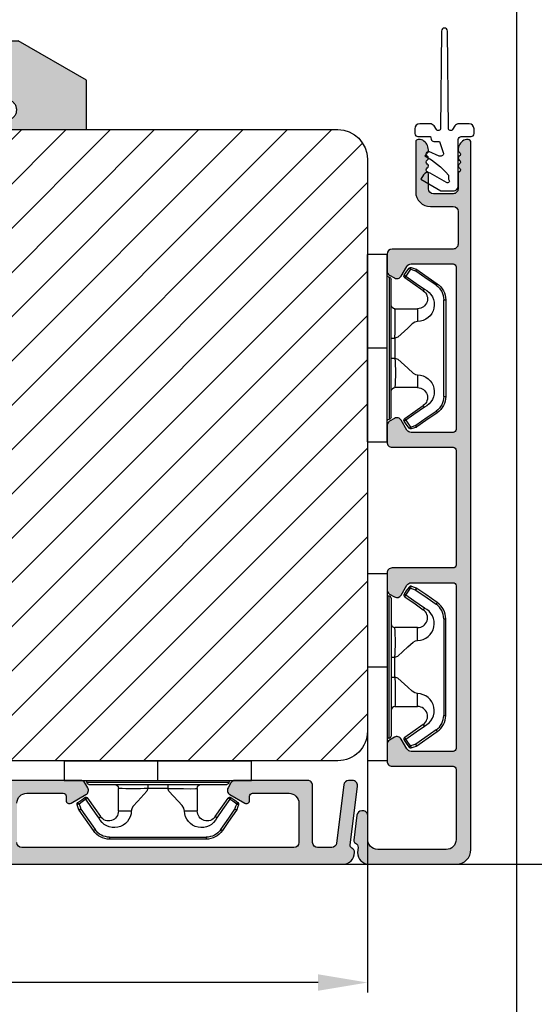
# Model space of a CAD drawing. Units: millimetres. Extents: x -603 to 3157, y -3199 to -148.
# Drawn here: x -487 to -474, y -517 to -492 of the extents above; entities that cross this region are included whole.
import ezdxf

# ---------------------------------------------------------------- set-up
doc = ezdxf.new("R2010")
doc.units = ezdxf.units.MM
doc.linetypes.add('HIDDEN2', pattern=[4.762499999999999, 3.175, -1.5875])
doc.layers.get('0').update_dxf_attribs({"lineweight": 0})
doc.layers.get('DEFPOINTS').update_dxf_attribs({"lineweight": 0})
for name, color, linetype, lineweight in [('02 MEASURES', 156, 'Continuous', 13), ('05 SASH', 40, 'Continuous', 25), ('06 SASH HATCH', 40, 'Continuous', 0), ('09 ALUMINIUM', 55, 'Continuous', 25), ('10 ALUMINIUM HATCH', 55, 'Continuous', 0), ('13 GASKET', 254, 'Continuous', 25), ('15 CLIPS', 22, 'Continuous', 25), ('22 GLASKLODS', 22, 'Continuous', 25)]:
    doc.layers.add(name, color=color, linetype=linetype, lineweight=lineweight)
doc.styles.add('M1x0.25', font='arial.ttf', dxfattribs={"height": 1.5})
doc.dimstyles.new('M1x0.25', dxfattribs={"dimscale": 0, "dimtxt": 1.5, "dimasz": 1.25, "dimexe": 0.25, "dimexo": 0.125, "dimgap": 0.125, "dimtad": 1, "dimdec": 0, "dimlfac": 4, "dimdsep": 46, "dimtxsty": 'M1x0.25', "dimcen": -1, "dimclrd": 256, "dimclre": 256, "dimclrt": 256, "dimazin": 2, "dimtfac": 1, "dimtdec": 0, "dimtmove": 0, "dimatfit": 3, "dimfxl": 1, "dimtolj": 1, "dimarcsym": 0})

# ---------------------------------------------------------------- blocks, each defined once
blk = doc.blocks.new('dsdsfsdfsdfsdfsdfsdfsd')
at = {"layer": '10 ALUMINIUM HATCH'}
blk.add_hatch(color=256, dxfattribs=at).paths.add_polyline_path([(893.0610225925566, 1008.699171945154, -0.7539941119075143), (892.5320555799356, 1006.850529559023), (883.1921599250147, 1006.850529559023), (883.1921599250146, 1005.850529559034), (900.6203631551708, 1005.84798844578), (900.6203631551709, 1010.850529559002), (893.6921599249347, 1014.85052955898), (887.2220738176431, 1014.85052955898), (887.2225487711376, 1012.338349184137)])
at = {"layer": '09 ALUMINIUM'}
for p, q in [((887.2220738138587, 1014.85052955898), (893.6921599249347, 1014.85052955898)), ((900.6203631551709, 1010.850529559001), (893.6921599249347, 1014.85052955898)), ((887.2225487673443, 1012.338349186502), (893.0610225925504, 1008.699171945145)), ((900.6203631551709, 1005.850529559029), (900.6203631551709, 1010.850529559001)), ((883.1921599250147, 1006.850529559023), (892.5320555799356, 1006.850529559023))]:
    blk.add_line(p, q, dxfattribs=at)
at = {"layer": '09 ALUMINIUM', "linetype": 'HIDDEN2', "ltscale": 25.4}
blk.add_line((883.1921599250147, 1006.850529559023), (883.1921599250147, 1005.850529559029), dxfattribs=at)
at = {"layer": '09 ALUMINIUM', "linetype": 'HIDDEN2'}
blk.add_arc((892.5320555799356, 1007.850529559018), 0.999999999994543, 270, 58.06431343027569, dxfattribs=at)
blk = doc.blocks.new('*D184')
at = {"layer": '02 MEASURES', "lineweight": -2, "transparency": 16777216}
for p, q in [((-478.1217540513269, -509.9083627290859), (-478.1217540513269, -516.4059083185898)), ((-503.621754051327, -510.9708628110423), (-503.621754051327, -516.4059083185898)), ((-479.3717540513269, -516.1559083185898), (-502.371754051327, -516.1559083185898))]:
    blk.add_line(p, q, dxfattribs=at)
at = {"layer": '02 MEASURES', "transparency": 16777216}
for points in [[(-502.371754051327, -515.9475749852564), (-502.371754051327, -516.3642416519232), (-503.621754051327, -516.1559083185898)], [(-479.3717540513269, -516.3642416519232), (-479.3717540513269, -515.9475749852564), (-478.1217540513269, -516.1559083185898)]]:
    blk.add_solid(points, dxfattribs=at)
at = {"layer": 'DEFPOINTS', "color": 0, "transparency": 16777216}
for p in [(-478.1217540513269, -509.7833627290859), (-503.621754051327, -510.8458628110423), (-503.621754051327, -516.1559083185898)]:
    blk.add_point(p, dxfattribs=at)
at = {"layer": '02 MEASURES', "transparency": 16777216, "insert": (-490.8741966716738, -515.2651583185898), "char_height": 1.5, "attachment_point": 5, "style": 'M1x0.25'}
blk.add_mtext('\\A1;102', dxfattribs=at)
blk = doc.blocks.new('*D185')
at = {"layer": '02 MEASURES', "lineweight": -2}
for p, q in [((-477.7164239654371, -472.9083627290852), (-464.5015062619057, -472.9083627290852)), ((-464.7515062619057, -474.1583627290852), (-464.7515062619057, -511.908362811042)), ((-478.9710487844087, -513.158362811042), (-464.5015062619057, -513.158362811042))]:
    blk.add_line(p, q, dxfattribs=at)
at = {"layer": '02 MEASURES'}
for points in [[(-464.5431729285724, -474.1583627290852), (-464.959839595239, -474.1583627290852), (-464.7515062619057, -472.9083627290852)], [(-464.959839595239, -511.908362811042), (-464.5431729285724, -511.908362811042), (-464.7515062619057, -513.158362811042)]]:
    blk.add_solid(points, dxfattribs=at)
at = {"layer": 'DEFPOINTS', "color": 0}
for p in [(-477.8414239654371, -472.9083627290852), (-479.0960487844087, -513.158362811042), (-464.7515062619057, -513.158362811042)]:
    blk.add_point(p, dxfattribs=at)
at = {"layer": '02 MEASURES', "insert": (-465.6422562619057, -492.9214952374065), "char_height": 1.5, "attachment_point": 5, "rotation": 90, "style": 'M1x0.25'}
blk.add_mtext('\\A1;161', dxfattribs=at)
blk = doc.blocks.new('b')
at = {"layer": '15 CLIPS'}
for p, q in [((1725.674588023891, -2993.348521290714), (1725.674588023891, -2991.348520962888)), ((1744.674581825008, -2991.348520962888), (1725.674588023891, -2991.348520962888)), ((1735.174555122127, -2993.348521290714), (1735.174555122127, -2991.348520962888)), ((1744.674581825008, -2991.348520962888), (1744.674581825008, -2993.348521290714)), ((1735.174555122127, -2993.348521290714), (1725.674588023891, -2993.348521290714)), ((1744.674581825008, -2993.348521290714), (1735.174555122127, -2993.348521290714)), ((1727.974552451839, -2993.548520950967), (1735.174555122127, -2993.548520950967)), ((1735.174555122127, -2993.748520611221), (1728.174585639705, -2993.748520611221)), ((1731.17460662054, -2994.148519931728), (1731.174606620541, -2996.448521612579)), ((1734.163004695644, -2993.748520611221), (1734.163004695644, -2994.148519931728)), ((1734.163004695644, -2994.148519931728), (1736.18610554861, -2994.148519931728)), ((1735.174555122127, -2993.548520950967), (1742.374557792415, -2993.548520950967)), ((1742.174584209194, -2993.748520611221), (1735.174555122127, -2993.748520611221)), ((1736.18610554861, -2993.748520611221), (1736.18610554861, -2994.148519931728)), ((1739.174563228359, -2996.448521612579), (1739.174563228359, -2994.148519931728)), ((1727.766651450863, -2995.082509814197), (1727.880615531673, -2995.246847270423)), ((1742.468554317226, -2995.246847270423), (1742.582518398037, -2995.082509814197)), ((1731.174606620541, -2996.448521612579), (1732.480663596859, -2996.448521612579)), ((1737.868506252041, -2996.448521612579), (1739.174563228359, -2996.448521612579)), ((1740.071791946163, -2999.09851804226), (1730.277377902737, -2999.09851804226)), ((1730.277377902737, -2999.09851804226), (1730.277377902737, -2999.298521427804)), ((1730.277377902737, -2999.298521427804), (1740.071791946163, -2999.298521427804)), ((1740.071791946163, -2999.09851804226), (1740.071791946163, -2999.298521427804))]:
    blk.add_line(p, q, dxfattribs=at)
at = {"layer": '15 CLIPS', "flags": 128}
for points in [[(1734.163004695644, -2994.148519931728), (1734.162945090999, -2994.148519931728), (1733.507472812404, -2994.16228487938), (1732.580262958278, -2994.179275928432), (1731.830198108425, -2994.182345567638), (1731.342989742031, -2994.169161765271), (1731.17460662054, -2994.148519931728), (1731.17460662054, -2994.148519931728)], [(1732.480663596859, -2996.448521612579), (1732.546288310757, -2996.165019570285), (1732.720691501369, -2995.881521253282), (1733.133155643215, -2995.436021237069), (1734.063703357448, -2994.42352086156), (1734.163004695644, -2994.148519931728)], [(1736.18610554861, -2994.148519931728), (1736.285466491451, -2994.42352086156), (1737.216014205684, -2995.436021237069), (1737.714309036007, -2996.003021596366), (1737.827200233211, -2996.225771604472), (1737.868506252041, -2996.448521612579)], [(1727.766651450863, -2995.082509814197), (1727.371353446712, -2995.356672553712), (1727.060813247432, -2995.57208373993)], [(1727.174836932888, -2995.736417470866), (1727.570075332393, -2995.462258456641), (1727.880615531673, -2995.246847270423)], [(1727.880615531673, -2995.246847270423), (1728.613097011318, -2996.302791981393), (1729.188579856625, -2997.132462559634)], [(1729.35290986227, -2997.018472401792), (1728.620428382626, -2995.962527690822), (1728.044945537319, -2995.13285711258)], [(1742.30422431158, -2995.13285711258), (1741.571742831936, -2996.18880182355), (1740.996259986629, -2997.018472401792)], [(1741.160589992275, -2997.132462559634), (1741.89307147192, -2996.076517848664), (1742.468554317226, -2995.246847270423)], [(1742.468554317226, -2995.246847270423), (1742.400783836116, -2995.199860183889), (1742.34141760992, -2995.158647297317), (1742.313045799007, -2995.138988940412), (1742.30422431158, -2995.13285711258)], [(1742.468554317226, -2995.246847270423), (1742.863792716732, -2995.521006284648), (1743.174332916012, -2995.736417470866)], [(1743.288356601467, -2995.57208373993), (1742.893058597316, -2995.297921000415), (1742.582518398037, -2995.082509814197)], [(1727.174836932888, -2995.736417470866), (1727.09723168539, -2995.764271466428), (1727.029163181057, -2995.788701920205), (1726.996678649654, -2995.800354628259), (1726.986605464687, -2995.80399051159)], [(1726.986605464687, -2995.80399051159), (1727.089661895504, -2996.09119176715), (1727.170664607754, -2996.316847501689)], [(1727.174836932888, -2995.736417470866), (1727.12780886816, -2995.66868424266), (1727.08662205862, -2995.609265862399), (1727.066952525844, -2995.580927579099), (1727.060813247432, -2995.57208373993)], [(1727.358896075954, -2996.249274460965), (1727.281350433102, -2996.277124731237), (1727.213281928768, -2996.301558910304), (1727.180797397365, -2996.313211618358), (1727.170664607754, -2996.316847501689)], [(1727.170664607754, -2996.316847501689), (1727.182585536709, -2996.343624888354), (1727.194566070309, -2996.363264618808)], [(1727.358896075954, -2996.249274460965), (1727.255839645138, -2995.962073205405), (1727.174836932888, -2995.736417470866)], [(1727.358896075954, -2996.249274460965), (1727.29118519949, -2996.29625782221), (1727.231759368648, -2996.337470708781), (1727.20344716238, -2996.357129065686), (1727.194566070309, -2996.363264618808)], [(1727.194566070309, -2996.363264618808), (1728.000659286251, -2997.525354026252), (1728.634018241634, -2998.438426403695)], [(1728.79834824728, -2998.324436245853), (1727.992255031338, -2997.162343113118), (1727.358896075954, -2996.249274460965)], [(1742.990214168301, -2996.249274460965), (1742.184180557003, -2997.411363868409), (1741.55082160162, -2998.324436245853)], [(1741.715151607265, -2998.438426403695), (1742.521244823208, -2997.276333270961), (1743.154544173946, -2996.363264618808)], [(1743.174332916012, -2995.736417470866), (1743.07121688055, -2996.023618726426), (1742.990214168301, -2996.249274460965)], [(1742.990214168301, -2996.249274460965), (1743.067819415798, -2996.277124731237), (1743.135887920132, -2996.301558910304), (1743.168372451534, -2996.313211618358), (1743.178445636501, -2996.316847501689)], [(1743.154544173946, -2996.363264618808), (1743.16944533514, -2996.338029502326), (1743.178445636501, -2996.316847501689)], [(1743.174332916012, -2995.736417470866), (1743.221301376095, -2995.66868424266), (1743.262547790279, -2995.609265862399), (1743.282217323055, -2995.580927579099), (1743.288356601467, -2995.57208373993)], [(1743.174332916012, -2995.736417470866), (1743.251938163509, -2995.764271466428), (1743.320006667843, -2995.788701920205), (1743.352431594601, -2995.800354628259), (1743.362564384212, -2995.80399051159)], [(1743.178445636501, -2996.316847501689), (1743.281561671963, -2996.029646246129), (1743.362564384212, -2995.80399051159)], [(1741.160589992275, -2997.132462559634), (1741.100091277828, -2997.090504615003), (1741.070646583309, -2997.070086298877), (1741.044360934963, -2997.051858453447), (1741.023022472134, -2997.0370541498), (1741.007823287716, -2997.026478050643), (1740.996259986629, -2997.018472401792)], [(1728.79834824728, -2998.324436245853), (1728.737849532833, -2998.366394190484), (1728.708404838314, -2998.38681250661), (1728.682119189968, -2998.40504035204), (1728.660780727138, -2998.419844655687), (1728.645581542721, -2998.430424480134), (1728.634018241634, -2998.438426403695)], [(1741.55082160162, -2998.324436245853), (1741.611320316067, -2998.366394190484), (1741.640705405941, -2998.38681250661), (1741.666991054287, -2998.40504035204), (1741.688329517116, -2998.419844655687), (1741.703588306179, -2998.430424480134), (1741.715151607265, -2998.438426403695)]]:
    blk.add_lwpolyline(points, dxfattribs=at)
at = {"layer": '15 CLIPS'}
for centre, radius, start, end in [((1727.774636185113, -2993.548437566613), 0.1999162841157195, 359.9761021382934, 90.01642684253714), ((1742.574575791252, -2993.548539289814), 0.2000179996771818, 89.99564905503033, 179.9947467802374), ((1728.174576810269, -2993.54849625146), 0.2000243599548527, 180.0070750257789, 270.0025291391612), ((1730.774564261904, -2994.148562970589), 0.4000423609518949, 0.00616421004845298, 89.99490299886635), ((1737.680334388485, -2967.45209613877), 26.73820792721736, 266.7964333864821, 273.2035666135169), ((1739.574605586995, -2994.148562970589), 0.4000423609518493, 90.00509700110108, 179.9938357899516), ((1742.174635172008, -2993.548597982469), 0.1999226352472523, 269.9853945792363, 0.02207643996827224), ((1727.880630221271, -2995.246800788785), 0.1999567064013017, 34.73919008847473, 124.7514281364961), ((1676.562550596112, -2921.09047172018), 90.18154924084618, 304.6842024126541, 304.8112670635605), ((1742.468538288677, -2995.246793387749), 0.1999513887642524, 55.24704775660296, 145.2623340184867), ((1727.174750147956, -2995.736368626348), 0.1999278399978054, 124.7425637718728, 199.7691616424899), ((1664.023393728765, -3110.264531111615), 138.6911586203074, 55.21095446086177, 55.29357606292435), ((1743.174243999605, -2995.736424848969), 0.2000742012953344, 340.2630085310463, 55.22526605446303), ((1730.754160519657, -2996.403199831268), 1.727097837253968, 204.9765625124734, 358.4962954301532), ((1658.801640952174, -2895.486098169375), 123.6377958477756, 304.7013941919377, 304.7940752842768), ((1730.174595361691, -2996.448511475086), 1.000011258901074, 214.7470536339564, 359.9994191709981), ((1739.595647749099, -2996.400126858901), 1.727819378015159, 181.6050160398656, 334.9221260175089), ((1740.174581654563, -2996.448488566535), 1.000018426750359, 180.0018933639298, 325.2516338311219), ((1730.278204597931, -2997.296914661576), 1.801603570355001, 214.7737449584011, 269.9737088957686), ((1740.07085594517, -2997.296705812178), 1.801812473197853, 270.0297638681862, 325.2227822776543), ((1730.277309678993, -2997.298643450656), 1.999877978312006, 214.7450829768983, 270.0019545855268), ((1740.071725188212, -2997.298385544884), 2.000135884033944, 270.0019123444893, 325.2510500930991)]:
    blk.add_arc(centre, radius, start, end, dxfattribs=at)
blk = doc.blocks.new('*D188')
at = {"layer": '02 MEASURES', "lineweight": -2, "transparency": 16777216}
for p, q in [((-474.3414239654372, -489.345862811042), (-474.3414239654372, -518.6430863137634)), ((-503.621754051327, -511.4708628110423), (-503.621754051327, -518.6430863137634)), ((-502.371754051327, -518.3930863137634), (-475.5914239654372, -518.3930863137634))]:
    blk.add_line(p, q, dxfattribs=at)
at = {"layer": '02 MEASURES', "transparency": 16777216}
for points in [[(-502.371754051327, -518.1847529804301), (-502.371754051327, -518.6014196470968), (-503.621754051327, -518.3930863137634)], [(-475.5914239654372, -518.6014196470968), (-475.5914239654372, -518.1847529804301), (-474.3414239654372, -518.3930863137634)]]:
    blk.add_solid(points, dxfattribs=at)
at = {"layer": 'DEFPOINTS', "color": 0, "transparency": 16777216}
for p in [(-474.3414239654372, -489.220862811042), (-503.621754051327, -511.3458628110423), (-474.3414239654372, -518.3930863137634)]:
    blk.add_point(p, dxfattribs=at)
at = {"layer": '02 MEASURES', "transparency": 16777216, "insert": (-488.9815890083821, -517.5150863137634), "char_height": 1.5, "attachment_point": 5, "style": 'M1x0.25'}
blk.add_mtext('\\A1;117', dxfattribs=at)

msp = doc.modelspace()

# ---------------------------------------------------------------- hatches: boundary and pattern name
at = {"layer": '06 SASH HATCH'}
h = msp.add_hatch(dxfattribs=at)
h.set_pattern_fill('ANSI31', color=256, scale=0.25, angle=270, style=0)
h.set_pattern_definition([(225, (-642.2896305014231, 576.9882311152035), (-0.5612660075668222, 0.561266007566822), [])])
h.paths.add_polyline_path([(-492.1217540513269, -496.4083627290856), (-492.1217540513269, -494.5333627290856), (-500.1217540513268, -494.5333627290856, 0.3312708873013396), (-500.6007006987818, -494.8898005164681, -0.2835093783472448), (-500.7967619780925, -495.0642213484122), (-501.8822263178279, -495.2556179981046, 0.3336511523863725), (-503.1129956003022, -496.5709696801093, -0.3308290260386804), (-503.3156231356095, -496.789740904949, 0.1713316445981208), (-503.5317839220968, -496.9146765112384), (-503.6132355078992, -497.2186579678101, 0.06554346281597102), (-503.6217540513269, -497.2833627290855, 0.414213562373467), (-503.3717540513269, -497.5333627290856), (-499.9967540513269, -497.5333627290856, -0.4142135623724243), (-499.6217540513269, -497.9083627290856), (-499.6217540513269, -510.033362729086, 0.4142135623733086), (-499.1217540513272, -510.5333627290856), (-478.8717540513269, -510.5333627290856, 0.4142135623734725), (-478.1217540513269, -509.7833627290859), (-478.1217540513269, -495.2833627290856, 0.4142135623728792), (-478.8717540513269, -494.5333627290856), (-491.3717540513269, -494.5333627290856), (-491.3717540513269, -496.4083627290856)])
h.paths.add_polyline_path([(-500.6007006987818, -494.8898005164681, -0.3312708873013396), (-500.1217540513268, -494.5333627290856), (-502.3182175762589, -494.5333627290856, 0.3394542588629924), (-503.0426619459765, -495.0892484452588), (-503.5317839220968, -496.9146765112384, -0.1713316445981208), (-503.3156231356095, -496.789740904949, 0.3308290260386804), (-503.1129956003022, -496.5709696801093, -0.3336511523863725), (-501.8822263178279, -495.2556179981046), (-500.7967619780925, -495.0642213484122, 0.2835093783472448)], flags=16)
at = {"layer": '09 ALUMINIUM'}
msp.add_hatch(color=256, dxfattribs=at).paths.add_polyline_path([(-475.4967467714467, -512.783362811042), (-475.4967467714479, -494.8583556127921, 0.3990301471603643), (-475.5678398213831, -494.7834574436474), (-475.6110594033772, -494.7833556127923, 0.1400803124397163), (-475.677107701327, -494.8022301099593, 0.2425279104443634), (-475.8217467714475, -495.0444960891834), (-475.8217467714477, -495.0579413318408, 0.2887155172866281), (-475.7904967714478, -495.107549168923, -0.6299407883490933), (-475.7904967714478, -495.206764843088, 0.6299407883475233), (-475.7904967714477, -495.3059805172527, -0.6299407883512359), (-475.7904967714477, -495.4051961914179, 0.6299407883473744), (-475.7904967714478, -495.5044118655828, -0.6299407883479473), (-475.7904967714477, -495.6036275397478, 0.2887155172876941), (-475.8217467714477, -495.6532353768303), (-475.8217467714478, -496.0333556127921, -0.4142135623739219), (-475.9467467714477, -496.1583556127923), (-476.4467467714477, -496.1583556127923, -0.4142135623730123), (-476.5717467714478, -496.0333556127923), (-476.5717467714478, -495.6532353768303, 0.2887155172904322), (-476.6029967714479, -495.6036275397478, -0.6299407883468016), (-476.6029967714477, -495.5044118655828, 0.6299407883490933), (-476.6029967714479, -495.4051961914179, -0.6299407883490933), (-476.6029967714478, -495.3059805172529, 0.6299407883496662), (-476.6029967714478, -495.206764843088, -0.6299407883462287), (-476.6029967714477, -495.107549168923, 0.2887155172879703), (-476.5717467714477, -495.0579413318408), (-476.5717467714477, -495.0444960891848, 0.242527910446293), (-476.7163858415686, -494.8022301099591, 0.1400803124022507), (-476.7824341394991, -494.7833556127923), (-476.8342467714475, -494.7833556127923, 0.4142135623733338), (-476.8967467714475, -494.8458556127923), (-476.8967467714477, -496.1083556127924, 0.4142135623728792), (-476.5217467714477, -496.4833556127924), (-475.9467467714479, -496.4833556127921, -0.4142135623726127), (-475.8217467714479, -496.6083556127919), (-475.8217467714479, -497.4366490637503, -0.4142135623736003), (-475.9467467714479, -497.5616490637506), (-477.4967539693702, -497.5616490637506, 0.4142135623726127), (-477.6217539693702, -497.6866490637503), (-477.6217539693702, -498.1140424357284, 0.267949192438452), (-477.5592539693695, -498.2222956112009), (-477.4342539693699, -498.2944643948481, 0.4142135623734653), (-477.2635007938964, -498.2487112193744), (-477.1194072055249, -497.9991338032733, -0.2679491924380865), (-477.0111540300526, -497.936633803273), (-475.9467467714479, -497.9366338032733, -0.4142135623735375), (-475.8717467714479, -498.0116338032733), (-475.8717467714478, -502.1361959588983, -0.4142135623750532), (-475.946746771448, -502.2111959588981), (-477.0111716513325, -502.2111959588981, -0.2679491924449578), (-477.1194248268072, -502.1486959588983), (-477.2635007938949, -501.8991490637509, 0.4142135623855986), (-477.4342539693696, -501.8533958882774), (-477.5592539693704, -501.9255646719257, 0.2679491924449252), (-477.6217539693705, -502.0338178474003), (-477.6217539693702, -502.4611959588979, 0.4142135623736003), (-477.4967539693702, -502.5861959588981), (-475.9467467714479, -502.5861959588983, -0.4142135623724656), (-475.8717467714478, -502.6611959588984), (-475.8717467714473, -505.5713087175218, -0.4142135623724656), (-475.9467467714475, -505.6463087175218), (-477.4967539693697, -505.6463087175221, 0.4142135623733338), (-477.6217539693697, -505.7713087175221), (-477.6217539693697, -506.1987020894994, 0.2679491924335478), (-477.5592539693702, -506.306955264972), (-477.4342539693695, -506.3791240486221, 0.4142135623716708), (-477.2635007938959, -506.3333708731484), (-477.1194072055246, -506.083793457045, -0.2679491924387523), (-477.0111540300521, -506.0212934570445), (-475.9467467714476, -506.0212934570445, -0.4142135623750532), (-475.8717467714473, -506.0962934570443), (-475.8717467714473, -510.2208556126698, -0.4142135623699318), (-475.9467467714471, -510.2958556126696), (-477.0111716513319, -510.2958556126721, -0.2679491924425949), (-477.1194248268068, -510.2333556126721), (-477.2635007938944, -509.9838087175222, 0.4142135623868393), (-477.4342539693704, -509.9380555420494), (-477.5592539693703, -510.0102243256997, 0.2679491924270028), (-477.6217539693694, -510.118477501172), (-477.6217539693697, -510.5458556126696, 0.4142135623733338), (-477.4967539693697, -510.6708556126696), (-475.9467467714476, -510.6708556126696, -0.4142135623750532), (-475.8717467714473, -510.7458556126694), (-475.8717467714467, -512.533362811042, -0.4142135623731065), (-476.1217467714467, -512.783362811042), (-477.8601520182518, -512.783362811042, -0.4504671536897726), (-478.1082885561617, -512.502895475192), (-478.1082885561618, -511.9359257176791, 0.4296339059275016), (-478.233117248007, -511.8043837231648), (-478.2652388057458, -511.8043837231648, 0.3788661086964453), (-478.3893070747007, -511.9141500552394), (-478.4669367336214, -512.5463928905795, 0.3194438584014082), (-478.4255346396411, -512.6228638661839, -0.2875810377467931), (-478.3565131035224, -512.7342945420896), (-478.3717467714473, -512.8583628110455, 0.414213562371358), (-478.0717467714476, -513.158362811042), (-475.8717467714467, -513.158362811042, 0.4142135623728792)])
h = msp.add_hatch(color=256, dxfattribs=at)
edge = h.paths.add_edge_path()
edge.add_arc((-499.5592540513268, -512.9708628110423), 0.1874999999999478, -3.467448550509289e-11, 90.00000000001597, ccw=False)
edge.add_arc((-499.1842540513269, -512.9708628110423), 0.1874999999999721, 179.9999999999915, 270.0000000000174)
edge.add_line((-499.1842540513269, -513.1583628110423), (-478.7467540513269, -513.158362811042))
edge.add_arc((-478.7467540513264, -512.8583628110429), 0.2999999999991423, 269.9999999999127, 359.8118665526516)
edge.add_arc((-478.5717549947243, -512.8589374309257), 0.1250000000001679, 359.811866552538, 423.347169292175)
edge.add_arc((-478.4820383207255, -512.6801892325942), 0.07500000000024029, 173.0000000002892, 243.3471692921382, ccw=False)
edge.add_line((-478.5564792820988, -512.6710490318392), (-478.3726152279216, -511.1735964789677))
edge.add_arc((-478.4966834968768, -511.158362811042), 0.1250000000000125, 352.9999999999743, 450)
edge.add_line((-478.4966834968768, -511.033362811042), (-478.5974344794226, -511.033362811042))
edge.add_arc((-478.5974344794226, -511.158362811042), 0.1249999999999534, 89.99999999998761, 173.0000000000979)
edge.add_line((-478.7215027483778, -511.1431291431165), (-478.9032812801414, -512.6235964789678))
edge.add_arc((-479.0273495490967, -512.608362811042), 0.1250000000001174, 269.9999999999739, 352.99999999992013, ccw=False)
edge.add_line((-479.0273495490967, -512.7333628110421), (-479.3842540513269, -512.7333628110423))
edge.add_arc((-479.3842540513269, -512.6083628110423), 0.1249999999999976, 180, 270.00000000000114, ccw=False)
edge.add_line((-479.5092540513269, -512.6083628110423), (-479.5092540513269, -511.1583628110423))
edge.add_arc((-479.6342540513269, -511.1583628110422), 0.124999999999949, 359.9999999999766, 450.000000000026)
edge.add_line((-479.6342540513269, -511.0333628110423), (-481.4745852676783, -511.0333628110423))
edge.add_arc((-481.4745852676784, -511.1583628110421), 0.1249999999998096, 89.99999999997024, 150.0000000000313)
edge.add_line((-481.5828384431513, -511.0958628110423), (-481.6550072268, -511.2208628110423))
edge.add_arc((-481.5467540513273, -511.2833628110424), 0.12499999999973, 149.9999999998577, 240.0000000000539)
edge.add_line((-481.6092540513271, -511.3916159865153), (-481.2310249232121, -511.609986675448))
edge.add_arc((-481.1904346325837, -511.5396822297859), 0.08118058125660296, 239.9999999999066, 360.0000000000802)
edge.add_line((-481.1092540513271, -511.5396822297857), (-481.1092540513271, -511.4333628110423))
edge.add_arc((-481.0342540513269, -511.4333628110425), 0.07500000000016993, 90, 179.9999999999049, ccw=False)
edge.add_line((-481.0342540513269, -511.3583628110423), (-480.1092540513268, -511.3583628110423))
edge.add_arc((-480.1092540513268, -511.6083628110422), 0.2499999999999223, -2.609112925711088e-11, 90.00000000001779, ccw=False)
edge.add_line((-479.8592540513268, -511.6083628110423), (-479.8592540513268, -512.6083628110423))
edge.add_arc((-479.9842540513269, -512.6083628110422), 0.1250000000000632, 270.00000000007816, 359.999999999971, ccw=False)
edge.add_line((-479.9842540513267, -512.7333628110423), (-486.8842540513269, -512.7333628110423))
edge.add_arc((-486.8842540513269, -512.6083628110423), 0.1249999999999976, 180, 270.00000000000114, ccw=False)
edge.add_line((-487.0092540513269, -512.6083628110423), (-487.0092540513269, -511.6083628110423))
edge.add_arc((-486.7592540513268, -511.6083628110424), 0.2500000000000921, 89.99999999998693, 179.9999999999788, ccw=False)
edge.add_line((-486.7592540513268, -511.3583628110423), (-485.834254051327, -511.3583628110423))
edge.add_arc((-485.8342540513271, -511.4333628110425), 0.0750000000001628, 8.691358743817545e-11, 89.99999999991041, ccw=False)
edge.add_line((-485.7592540513269, -511.4333628110423), (-485.7592540513269, -511.5396822297857))
edge.add_arc((-485.6780734700702, -511.5396822297857), 0.08118058125675415, 180.0000000000535, 299.9999999999957)
edge.add_line((-485.6374831794418, -511.609986675448), (-485.2592540513269, -511.3916159865153))
edge.add_arc((-485.3217540513266, -511.2833628110424), 0.1249999999996903, 299.9999999999383, 390.0000000000529)
edge.add_line((-485.2135008758539, -511.2208628110425), (-485.2856696595027, -511.0958628110423))
edge.add_arc((-485.3939228349756, -511.1583628110421), 0.1249999999998096, 29.9999999999496, 90.00000000002606)
edge.add_line((-485.3939228349757, -511.0333628110423), (-487.2342540513268, -511.0333628110423))
edge.add_arc((-487.2342540513269, -511.1583628110422), 0.124999999999949, 89.99999999997664, 180.0000000000261)
edge.add_line((-487.3592540513268, -511.1583628110423), (-487.3592540513268, -511.5339374309258))
edge.add_arc((-487.3092540513288, -511.5339374309268), 0.04999999999809639, 179.9999999989129, 270.0000000020844)
edge.add_line((-487.3092540513269, -511.5839374309248), (-487.309254051327, -511.6132267528078))
edge.add_arc((-487.2842540513273, -511.6839374309261), 0.07499999999954825, 109.4712206343842, 233.1301023542863)
edge.add_arc((-487.3592540513269, -511.7839374309258), 0.05000000000002189, 6.508571459562518e-11, 53.13010235411741, ccw=False)
edge.add_arc((-487.3592540513262, -511.7839374309264), 0.04999999999926587, -53.13010235454681, 6.551204023708124e-10, ccw=False)
edge.add_arc((-487.2842540513271, -511.8839374309257), 0.07499999999965345, 126.8698976458578, 250.528779365477)
edge.add_line((-487.309254051327, -511.954648109044), (-487.3092540513269, -511.983937430927))
edge.add_arc((-487.3092540513289, -512.033937430925), 0.04999999999798271, 89.99999999774046, 180.0000000010422)
edge.add_line((-487.3592540513268, -512.0339374309258), (-487.3592540513268, -512.6089374309258))
edge.add_arc((-487.4842540513268, -512.6089374309258), 0.1249999999999733, -89.99999999752481, 1.2221335055073723e-11, ccw=False)
edge.add_line((-487.4842540513214, -512.7339374309258), (-491.1342540513215, -512.7333628110423))
edge.add_arc((-491.1342540513269, -512.6083628110423), 0.1249999999999733, 180, 270.0000000025135, ccw=False)
edge.add_line((-491.2592540513269, -512.6083628110423), (-491.2592540513269, -511.1583628110423))
edge.add_arc((-491.3842540513269, -511.1583628110422), 0.1249999999999561, 359.9999999999799, 450.000000000026)
edge.add_line((-491.3842540513269, -511.0333628110423), (-493.2245852676783, -511.0333628110423))
edge.add_arc((-493.2245852676784, -511.1583628110421), 0.1249999999998096, 89.99999999997024, 150.0000000000313)
edge.add_line((-493.3328384431513, -511.0958628110423), (-493.4050072267999, -511.2208628110423))
edge.add_arc((-493.296754051327, -511.2833628110423), 0.1249999999998917, 149.9999999999579, 240.0000000000218)
edge.add_line((-493.3592540513268, -511.3916159865153), (-492.9810249232119, -511.6099866754478))
edge.add_arc((-492.9404346325835, -511.5396822297856), 0.0811805812566393, 239.999999999951, 359.9999999998797)
edge.add_line((-492.8592540513268, -511.5396822297857), (-492.8592540513267, -511.4333628110423))
edge.add_arc((-492.7842540513272, -511.4333628110418), 0.07499999999954507, 89.99999999978291, 180.0000000003823, ccw=False)
edge.add_line((-492.7842540513269, -511.3583628110423), (-491.8592540513268, -511.3583628110423))
edge.add_arc((-491.8592540513268, -511.6083628110422), 0.2499999999999223, -2.609112925711088e-11, 90.00000000001779, ccw=False)
edge.add_line((-491.6092540513268, -511.6083628110423), (-491.6092540513268, -512.6083628110423))
edge.add_arc((-491.7342540513271, -512.6083628110423), 0.1250000000002313, 270.00000000010425, 359.99999999999824, ccw=False)
edge.add_line((-491.7342540513268, -512.7333628110425), (-498.6342540513269, -512.7333628110423))
edge.add_arc((-498.6342540513269, -512.6083628110423), 0.1249999999999976, 180, 270.00000000000114, ccw=False)
edge.add_line((-498.7592540513269, -512.6083628110423), (-498.7592540513269, -511.6083628110423))
edge.add_arc((-498.509254051327, -511.6083628110422), 0.2499999999999223, 89.99999999997402, 180.0000000000178, ccw=False)
edge.add_line((-498.5092540513269, -511.3583628110423), (-497.5842540513268, -511.3583628110423))
edge.add_arc((-497.5842540513268, -511.4333628110423), 0.07500000000005624, 1.737134880386293e-10, 89.99999999999181, ccw=False)
edge.add_line((-497.5092540513267, -511.4333628110421), (-497.5092540513267, -511.5396822297855))
edge.add_arc((-497.4280734700701, -511.5396822297856), 0.08118058125661116, 179.9999999999251, 300.0000000000559)
edge.add_line((-497.3874831794417, -511.6099866754478), (-497.0092540513267, -511.3916159865153))
edge.add_arc((-497.0717540513267, -511.2833628110422), 0.1250000000000396, 300.0000000000012, 389.9999999999392)
edge.add_line((-496.9635008758536, -511.2208628110423), (-497.0356696595024, -511.0958628110423))
edge.add_arc((-497.1439228349754, -511.1583628110421), 0.1249999999998096, 29.9999999999496, 90.00000000002606)
edge.add_line((-497.1439228349755, -511.0333628110423), (-498.9842540513268, -511.0333628110423))
edge.add_arc((-498.9842540513269, -511.1583628110422), 0.124999999999949, 89.99999999997664, 180.0000000000261)
edge.add_line((-499.1092540513268, -511.1583628110423), (-499.1092540513271, -512.3086531099977))
edge.add_arc((-499.2342540513271, -512.3086531099977), 0.1250000000000341, -116.1151184688988, 2.7853275241795927e-12, ccw=False)
edge.add_arc((-499.558883935722, -512.9708628110404), 0.6124999999980968, 63.88488153102935, 90.0000000000319)
edge.add_line((-499.5588839357224, -512.3583628110423), (-499.9342540513269, -512.3583628110423))
edge.add_arc((-499.9342540513271, -512.970862811042), 0.6124999999997691, 89.99999999998269, 154.2807204978395)
edge.add_arc((-500.531120870643, -512.6833628110417), 0.05000000000061833, 270.00000000026057, 334.2807204973117, ccw=False)
edge.add_line((-500.5311208706428, -512.7333628110423), (-501.6104498416689, -512.7333628110423))
edge.add_arc((-501.6104498416689, -512.6083628110422), 0.1250000000000839, 196.0000000000298, 269.99999999997505, ccw=False)
edge.add_line((-501.7306075536612, -512.6428174805194), (-502.2118706887026, -510.9644534720881))
edge.add_arc((-502.4521861126873, -511.0333628110424), 0.2500000000001456, 16.00000000001314, 89.99999999997395)
edge.add_line((-502.4521861126872, -510.7833628110423), (-502.5059508725169, -510.7833628110423))
edge.add_arc((-502.505950872517, -510.8458628110422), 0.06249999999992076, 89.99999999992947, 196.0000000000157)
edge.add_line((-502.5660297285131, -510.8630901457807), (-502.5107071613395, -511.0560228656122))
edge.add_arc((-502.4578377680631, -511.0408628110424), 0.05499999999977401, 195.9999999999709, 260.4169980227676)
edge.add_arc((-502.4761501525377, -511.149327812655), 0.05500000000003541, -48.41699802269761, 80.41699802243272, ccw=False)
edge.add_arc((-502.4031426758982, -511.2316072654651), 0.05499999999996851, 131.5830019775215, 260.4169980227388)
edge.add_arc((-502.4214550603728, -511.3400722670778), 0.05499999999998044, -48.41699802253538, 80.41699802252663, ccw=False)
edge.add_arc((-502.3484475837326, -511.4223517198882), 0.05500000000070831, 131.5830019776288, 177.4076059551239)
edge.add_arc((-502.4005160784783, -511.4948089164782), 0.07499999999989261, 53.65115530743492, 92.19704260742662, ccw=False)
edge.add_line((-502.3560635771267, -511.4344021691434), (-502.2553718625027, -511.5084998283933))
edge.add_arc((-502.2998243638543, -511.5689065757282), 0.07500000000000927, -36.3057595333691, 53.65115530745311, ccw=False)
edge.add_line((-502.2393842063036, -511.6133136399776), (-502.2841139514497, -511.6741929818015))
edge.add_arc((-502.3120648760431, -511.7215611759236), 0.05500000000009926, -48.416998022653274, 59.456084353920915, ccw=False)
edge.add_arc((-502.2390573994037, -511.8038406287338), 0.05499999999992296, 131.5830019773717, 260.4169980226804)
edge.add_arc((-502.2573697838781, -511.9123056303465), 0.05499999999999137, -48.41699802278612, 80.41699802273041, ccw=False)
edge.add_arc((-502.1843623072386, -511.9945850831568), 0.0550000000001367, 131.583001977537, 260.4169980224082)
edge.add_arc((-502.2026746917134, -512.1030500847696), 0.05500000000000445, -48.41699802274189, 80.41699802270188, ccw=False)
edge.add_arc((-502.1296672150726, -512.1853295375801), 0.05500000000109476, 131.5830019783068, 195.9999999991886)
edge.add_line((-502.1825366083505, -512.2004895921496), (-502.0754605623488, -512.5739081415652))
edge.add_arc((-502.195618274341, -512.6083628110423), 0.124999999999981, -90, 15.999999999999488, ccw=False)
edge.add_line((-502.1956182743411, -512.7333628110423), (-502.6637530204789, -512.7333628110423))
edge.add_arc((-502.6637530204789, -512.6083628110422), 0.1250000000000726, 196.0000000000298, 269.99999999997897, ccw=False)
edge.add_line((-502.7839107324712, -512.6428174805194), (-502.8647452726802, -512.3609139374328))
edge.add_arc((-502.9176146659568, -512.3760739920028), 0.05500000000000705, 16.00000000012379, 80.41699802263189)
edge.add_arc((-502.8993022814822, -512.2676089903899), 0.05500000000012918, 131.5830019771795, 260.41699802265794, ccw=False)
edge.add_arc((-502.9723097581218, -512.1853295375797), 0.05500000000002505, 311.5830019775939, 440.4169980223983)
edge.add_arc((-502.953997373647, -512.0768645359669), 0.05500000000004088, 131.5830019776812, 260.41699802259706, ccw=False)
edge.add_arc((-503.0270048502858, -511.9945850831575), 0.05499999999903162, 311.5830019770601, 338.1337019145924)
edge.add_line((-502.9759617984311, -512.0150693907426), (-502.9999736884208, -511.9899777516855))
edge.add_arc((-502.9638077147281, -511.9554163617276), 0.05002466720493029, 164.0812397967498, 223.7003600441166, ccw=False)
edge.add_arc((-503.0270048502847, -511.9945850831504), 0.05499999999333164, 74.07499917499608, 80.4169980235517)
edge.add_arc((-503.0086924658119, -511.8861200815441), 0.05500000000000721, 131.5830019775532, 260.4169980224684, ccw=False)
edge.add_arc((-503.0816999424515, -511.803840628734), 0.0550000000000009, 311.5830019772415, 440.4169980226902)
edge.add_arc((-503.0633875579768, -511.6953756271212), 0.05500000000000067, 131.5830019775532, 260.4169980224827, ccw=False)
edge.add_arc((-503.136395034616, -511.6130961743118), 0.05499999999932343, 311.5830019775756, 325.7602540395997)
edge.add_arc((-503.0464984641524, -511.6670361613639), 0.05002616653300972, 145.4342253204058, 152.6363451022553, ccw=False)
edge.add_arc((-503.1363950346164, -511.6130961743111), 0.05500000000006949, 332.3103163849011, 440.4169980225834)
edge.add_arc((-503.1180826501416, -511.5046311726983), 0.05499999999999947, 131.583001977509, 260.41699802248536, ccw=False)
edge.add_arc((-503.1910901267808, -511.4223517198884), 0.05499999999968367, 311.5830019770987, 340.6654446524659)
edge.add_line((-503.139192047295, -511.4405613147671), (-503.165356101883, -511.4132207341518))
edge.add_arc((-503.1291897852279, -511.3786580754769), 0.05002579169865431, 168.7187431760754, 223.7011391935829, ccw=False)
edge.add_arc((-503.1910901267699, -511.4223517198486), 0.05499999995905985, 76.49826669869405, 80.41699802732198)
edge.add_arc((-503.1727777423067, -511.3138867182754), 0.05499999999997593, 131.5830019771696, 260.416998022764, ccw=False)
edge.add_arc((-503.2457852189459, -511.2316072654651), 0.05499999999998959, 311.583001977217, 440.4169980227388)
edge.add_arc((-503.2274728344714, -511.1231422638523), 0.05500000000000802, 131.5830019772582, 260.4169980226942, ccw=False)
edge.add_arc((-503.3004803111214, -511.040862811033), 0.05500000001377283, 311.5830019794395, 316.563941144864)
edge.add_arc((-503.2118811063044, -511.0902799895912), 0.05002541686538737, 135.1083782961633, 166.589476531648, ccw=False)
edge.add_arc((-503.3004803111113, -511.040862811042), 0.05500000000029712, 345.1339136835757, 375.9999999996206)
edge.add_line((-503.2476109178343, -511.0257027564724), (-503.2651738675124, -510.9644534720881))
edge.add_arc((-503.505489291497, -511.0333628110423), 0.2500000000000049, 15.99999999998887, 90)
edge.add_line((-503.505489291497, -510.7833628110423), (-503.5592540513269, -510.7833628110423))
edge.add_arc((-503.5592540513269, -510.8458628110422), 0.06249999999992076, 89.99999999992947, 196.0000000000157)
edge.add_line((-503.619332907323, -510.8630901457807), (-503.0390644286892, -512.8867268194736))
edge.add_arc((-502.6785912927123, -512.7833628110421), 0.3750000000001339, 196.0000000000034, 269.9999999999913)
edge.add_line((-502.6785912927123, -513.1583628110423), (-500.3092540513269, -513.1583628110423))
edge.add_arc((-500.3092540513269, -512.9708628110423), 0.1874999999999721, 269.9999999999915, 360)
edge.add_arc((-499.9342540513269, -512.9708628110423), 0.1874999999999478, 89.99999999998249, 180.0000000000159, ccw=False)
edge.add_line((-499.9342540513269, -512.7833628110423), (-499.5592540513269, -512.7833628110423))

# ---------------------------------------------------------------- linework, layer by layer
msp.add_line((-477.6217539693702, -498.1140424357284), (-477.6217539693705, -502.0338178474003))
at = {"layer": '05 SASH'}
msp.add_lwpolyline([(-478.8717540513269, -510.5333627290856), (-499.1217540513269, -510.5333627290856, -0.4142135623735417), (-499.6217540513269, -510.0333627290859), (-499.6217540513269, -497.9083627290856, 0.4142135623724243), (-499.9967540513269, -497.5333627290856), (-503.3717540513269, -497.5333627290856, -0.4931454260316345), (-503.6132355078992, -497.21865796781), (-503.0426619459765, -495.0892484452588, -0.3394542588627307), (-502.3182175762595, -494.5333627290856), (-492.1217540513269, -494.5333627290856), (-492.1217540513269, -496.4083627290856), (-491.3717540513269, -496.4083627290856), (-491.3717540513269, -494.5333627290856), (-478.8717540513269, -494.5333627290856, -0.4142135623729216), (-478.1217540513269, -495.2833627290856), (-478.1217540513269, -509.7833627290859, -0.4142135623735149)], format="xyb", close=True, dxfattribs=at)
at = {"layer": '09 ALUMINIUM'}
msp.add_lwpolyline([(-475.4967467714467, -512.783362811042), (-475.4967467714479, -494.8583556127921, 0.3990301471603643), (-475.5678398213831, -494.7834574436474), (-475.6110594033772, -494.7833556127923, 0.1400803124397163), (-475.677107701327, -494.8022301099593, 0.2425279104443634), (-475.8217467714475, -495.0444960891834), (-475.8217467714477, -495.0579413318408, 0.2887155172866281), (-475.7904967714478, -495.107549168923, -0.6299407883490933), (-475.7904967714478, -495.206764843088, 0.6299407883475233), (-475.7904967714477, -495.3059805172527, -0.6299407883512359), (-475.7904967714477, -495.4051961914179, 0.6299407883473744), (-475.7904967714478, -495.5044118655828, -0.6299407883479473), (-475.7904967714477, -495.6036275397478, 0.2887155172876941), (-475.8217467714477, -495.6532353768303), (-475.8217467714478, -496.0333556127921, -0.4142135623739219), (-475.9467467714477, -496.1583556127923), (-476.4467467714477, -496.1583556127923, -0.4142135623730123), (-476.5717467714478, -496.0333556127923), (-476.5717467714478, -495.6532353768303, 0.2887155172904322), (-476.6029967714479, -495.6036275397478, -0.6299407883468016), (-476.6029967714477, -495.5044118655828, 0.6299407883490933), (-476.6029967714479, -495.4051961914179, -0.6299407883490933), (-476.6029967714478, -495.3059805172529, 0.6299407883496662), (-476.6029967714478, -495.206764843088, -0.6299407883462287), (-476.6029967714477, -495.107549168923, 0.2887155172879703), (-476.5717467714477, -495.0579413318408), (-476.5717467714477, -495.0444960891848, 0.242527910446293), (-476.7163858415686, -494.8022301099591, 0.1400803124022507), (-476.7824341394991, -494.7833556127923), (-476.8342467714475, -494.7833556127923, 0.4142135623733338), (-476.8967467714475, -494.8458556127923), (-476.8967467714477, -496.1083556127924, 0.4142135623728792), (-476.5217467714477, -496.4833556127924), (-475.9467467714479, -496.4833556127921, -0.4142135623726127), (-475.8217467714479, -496.6083556127919), (-475.8217467714479, -497.4366490637503, -0.4142135623736003), (-475.9467467714479, -497.5616490637506), (-477.4967539693702, -497.5616490637506, 0.4142135623726127), (-477.6217539693702, -497.6866490637503), (-477.6217539693702, -498.1140424357284, 0.267949192438452), (-477.5592539693695, -498.2222956112009), (-477.4342539693699, -498.2944643948481, 0.4142135623734653), (-477.2635007938964, -498.2487112193744), (-477.1194072055249, -497.9991338032733, -0.2679491924380865), (-477.0111540300526, -497.936633803273), (-475.9467467714479, -497.9366338032733, -0.4142135623735375), (-475.8717467714479, -498.0116338032733), (-475.8717467714478, -502.1361959588983, -0.4142135623750532), (-475.946746771448, -502.2111959588981), (-477.0111716513325, -502.2111959588981, -0.2679491924449578), (-477.1194248268072, -502.1486959588983), (-477.2635007938949, -501.8991490637509, 0.4142135623855986), (-477.4342539693696, -501.8533958882774), (-477.5592539693704, -501.9255646719257, 0.2679491924449252), (-477.6217539693705, -502.0338178474003), (-477.6217539693702, -502.4611959588979, 0.4142135623736003), (-477.4967539693702, -502.5861959588981), (-475.9467467714479, -502.5861959588983, -0.4142135623724656), (-475.8717467714478, -502.6611959588984), (-475.8717467714473, -505.5713087175218, -0.4142135623724656), (-475.9467467714475, -505.6463087175218), (-477.4967539693697, -505.6463087175221, 0.4142135623733338), (-477.6217539693697, -505.7713087175221), (-477.6217539693697, -506.1987020894994, 0.2679491924335478), (-477.5592539693702, -506.306955264972), (-477.4342539693695, -506.3791240486221, 0.4142135623716708), (-477.2635007938959, -506.3333708731484), (-477.1194072055246, -506.083793457045, -0.2679491924387523), (-477.0111540300521, -506.0212934570445), (-475.9467467714476, -506.0212934570445, -0.4142135623750532), (-475.8717467714473, -506.0962934570443), (-475.8717467714473, -510.2208556126698, -0.4142135623699318), (-475.9467467714471, -510.2958556126696), (-477.0111716513319, -510.2958556126721, -0.2679491924425949), (-477.1194248268068, -510.2333556126721), (-477.2635007938944, -509.9838087175222, 0.4142135623868393), (-477.4342539693704, -509.9380555420494), (-477.5592539693703, -510.0102243256997, 0.2679491924270028), (-477.6217539693694, -510.118477501172), (-477.6217539693697, -510.5458556126696, 0.4142135623733338), (-477.4967539693697, -510.6708556126696), (-475.9467467714476, -510.6708556126696, -0.4142135623750532), (-475.8717467714473, -510.7458556126694), (-475.8717467714467, -512.533362811042, -0.4142135623731065), (-476.1217467714467, -512.783362811042), (-477.8601520182518, -512.783362811042, -0.4504671536897726), (-478.1082885561617, -512.502895475192), (-478.1082885561618, -511.9359257176791, 0.4296339059275016), (-478.233117248007, -511.8043837231648), (-478.2652388057458, -511.8043837231648, 0.3788661086964453), (-478.3893070747007, -511.9141500552394), (-478.4669367336214, -512.5463928905795, 0.3194438584014082), (-478.4255346396411, -512.6228638661839, -0.2875810377467931), (-478.3565131035224, -512.7342945420896), (-478.3717467714473, -512.8583628110455, 0.414213562371358), (-478.0717467714476, -513.158362811042), (-475.8717467714467, -513.158362811042, 0.4142135623728792)], format="xyb", close=True, dxfattribs=at)
for points in [[(-499.1842540513269, -513.1583628110423), (-478.7467540513269, -513.158362811042, 0.4132521600870332), (-478.446755668579, -512.8593478736996, 0.2845523163420394), (-478.5156820734751, -512.7472198069686, -0.3169649902427177), (-478.5564792820988, -512.6710490318392), (-478.3726152279216, -511.1735964789677, 0.450467153690933), (-478.4966834968768, -511.033362811042), (-478.5974344794226, -511.033362811042, 0.3788661086958333), (-478.7215027483778, -511.1431291431165), (-478.9032812801414, -512.6235964789678, -0.3788661086949695), (-479.0273495490967, -512.7333628110421), (-479.3842540513269, -512.7333628110423, -0.4142135623731065), (-479.5092540513269, -512.6083628110423), (-479.5092540513269, -511.1583628110423, 0.4142135623733338), (-479.6342540513269, -511.0333628110423), (-481.4745852676783, -511.0333628110423, 0.2679491924314976), (-481.5828384431513, -511.0958628110423), (-481.6550072268, -511.2208628110423, 0.4142135623740801), (-481.6092540513271, -511.3916159865153), (-481.2310249232121, -511.609986675448, 0.5773502691906632), (-481.1092540513271, -511.5396822297857), (-481.1092540513271, -511.4333628110423, -0.4142135623725671), (-481.0342540513269, -511.3583628110423), (-480.1092540513268, -511.3583628110423, -0.414213562373277), (-479.8592540513268, -511.6083628110423), (-479.8592540513268, -512.6083628110423, -0.4142135623725323), (-479.9842540513267, -512.7333628110423), (-486.8842540513269, -512.7333628110423, -0.4142135623731065), (-487.0092540513269, -512.6083628110423)], [(-487.0092540513269, -511.6083628110423, -0.4142135623730123), (-486.7592540513268, -511.3583628110423), (-485.834254051327, -511.3583628110423, -0.4142135623721786), (-485.7592540513269, -511.4333628110423), (-485.7592540513269, -511.5396822297857, 0.5773502691893212), (-485.6374831794418, -511.609986675448), (-485.2592540513269, -511.3916159865153, 0.4142135623736359), (-485.2135008758539, -511.2208628110425), (-485.2856696595027, -511.0958628110423, 0.2679491924314976), (-485.3939228349757, -511.0333628110423), (-487.2342540513268, -511.0333628110423, 0.4142135623733338)]]:
    msp.add_lwpolyline(points, format="xyb", dxfattribs=at)
at = {"layer": '13 GASKET'}
msp.add_lwpolyline([(-475.8169978571212, -495.959108170955), (-475.8169978571212, -494.7841078975289, -0.4142136426124204), (-475.7419976170216, -494.7091077350394), (-475.491987600843, -494.7091077350394, 0.4142134910745506), (-475.4169873607433, -494.6341076113549), (-475.4169873607433, -494.5091083055208, 0.4142126580434878), (-475.5419879224075, -494.3841078214662), (-475.7989612515877, -494.3841078214662, 0.2545185351496622), (-475.9039349553987, -494.4412444592258), (-475.9635099760789, -494.533396542533, -0.743601053540701), (-476.0669946365626, -494.5034274283614), (-476.092001580885, -492.033348540029, 0.9899272764572379), (-476.2419938755675, -492.0333485400292), (-476.2670008198899, -494.5034274283616, -0.7436010535433949), (-476.3704854803735, -494.533396542533), (-476.4300605020447, -494.4412444576931, 0.2545185312620795), (-476.5350342048647, -494.3841078214662), (-476.7919870449483, -494.3841078214662, 0.4142126580433544), (-476.9169876066125, -494.5091083055208), (-476.9169876066125, -494.6341076113549, 0.4142134910727208), (-476.8419873665127, -494.7091077350394), (-476.5169975993311, -494.7091077350394), (-476.5068146229307, -494.7712379539084, 0.3673918009212404), (-476.4328017623804, -494.8341077555285), (-476.2919975158846, -494.8341077555285), (-476.1961654364445, -495.1094549012796, -0.6551828102268806), (-476.2971907954543, -495.2027621517311), (-476.5669975143945, -495.0841077965067), (-476.6608617913997, -495.2014374442713, -0.09655096511167077), (-476.0669974324381, -495.6841077085899), (-476.0669974324381, -495.7894535631256, -0.9989087434442704), (-476.1186219309095, -495.8770987239777), (-476.529818290731, -495.6354991278554, 0.4068275413954792), (-476.699279622192, -495.6772457047432), (-476.7669981059706, -495.7861026645021), (-476.2598007631576, -496.0841077275888), (-475.9419974913664, -496.0841077275888, 0.4142148311395639)], format="xyb", close=True, dxfattribs=at)

# ---------------------------------------------------------------- block references
at = {"xscale": 0.25, "yscale": 0.25, "zscale": 0.25}
msp.add_blockref('dsdsfsdfsdfsdfsdfsdfsd', (-710.3971315026297, -745.9952065131495), dxfattribs=at)
at = {"layer": '22 GLASKLODS', "yscale": 0.25, "zscale": 0.25}
for p, xscale, rotation in [((-1225.958884292048, -66.2802913610322), -0.25, 89.9999999999999), ((-1225.958884292048, -941.9522133153878), 0.25, 90.00000000000004)]:
    msp.add_blockref('b', p, dxfattribs=dict(at, xscale=xscale, rotation=rotation))
at = {"layer": '22 GLASKLODS', "xscale": -0.25, "yscale": 0.25, "zscale": 0.25}
msp.add_blockref('b', (-49.6406152707944, 237.3037675116357), dxfattribs=at)

# ---------------------------------------------------------------- dimensions: what is measured, and where the dimension line sits
at = {"layer": '02 MEASURES'}
dim = msp.add_linear_dim(base=(-464.7515062619057, -513.158362811042), p1=(-477.8414239654371, -472.9083627290852), p2=(-479.0960487844087, -513.158362811042), angle=90, dimstyle='M1x0.25', override={"dimscale": 1}, dxfattribs=at)
dim.commit()
dim.dimension.update_dxf_attribs({"geometry": '*D185', "text_midpoint": (-464.7515062619057, -492.9214952374065), "dimtype": 160})
dim = msp.add_linear_dim(base=(-474.3414239654372, -518.3930863137634), p1=(-503.621754051327, -511.3458628110423), p2=(-474.3414239654372, -489.220862811042), dimstyle='M1x0.25', override={"dimscale": 1}, dxfattribs=at)
dim.commit()
dim.dimension.update_dxf_attribs({"geometry": '*D188', "text_midpoint": (-488.9815890083821, -517.5150863137634)})
dim = msp.add_linear_dim(base=(-503.621754051327, -516.1559083185898), p1=(-478.1217540513269, -509.7833627290859), p2=(-503.621754051327, -510.8458628110423), dimstyle='M1x0.25', override={"dimscale": 1}, dxfattribs=at)
dim.commit()
dim.dimension.update_dxf_attribs({"geometry": '*D184', "text_midpoint": (-490.8741966716738, -516.1559083185898), "dimtype": 160})

doc.saveas('drawing.dxf')
